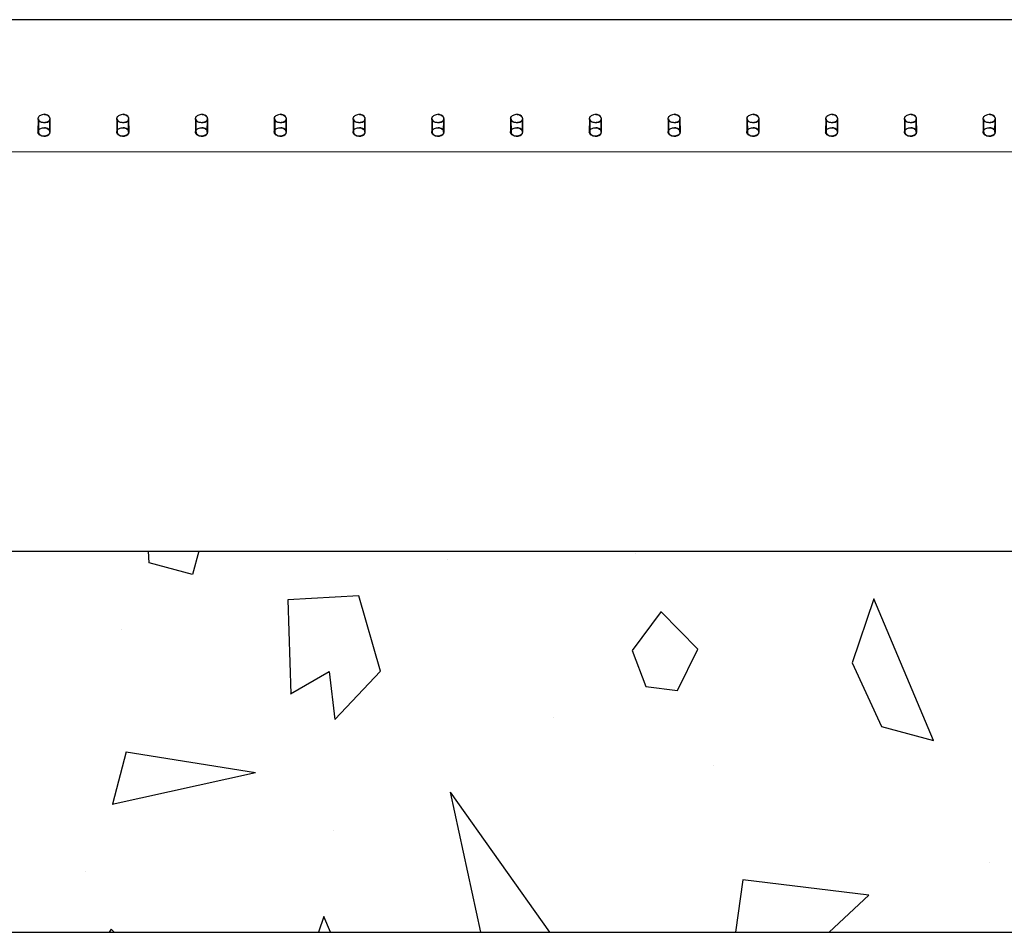
# Model space of a CAD drawing. Extents: x -41 to 292, y -313 to -47.
# Drawn here: x 77 to 85, y -313 to -306 of the extents above; entities that cross this region are included whole.
import ezdxf

# ---------------------------------------------------------------- set-up
doc = ezdxf.new("R2010")
doc.units = 0
doc.header["$LTSCALE"] = 0.4
doc.header["$MEASUREMENT"] = 0
for name, color, linetype in [('Air pump and plumbing', 7, 'CONTINUOUS'), ('HATCH', 3, 'CONTINUOUS'), ('OBJECT', 7, 'CONTINUOUS')]:
    doc.layers.add(name, color=color, linetype=linetype)

msp = doc.modelspace()

# ---------------------------------------------------------------- linework, layer by layer
at = {"layer": 'Air pump and plumbing'}
for p, q in [((91.1265, -306.295), (76.612, -306.2944)), ((77.0003, -307.0739), (76.9998, -307.1792)), ((77.0031, -307.0744), (77.0037, -307.1796)), ((77.0928, -307.1796), (77.0934, -307.0744)), ((77.0967, -307.1792), (77.0961, -307.0739)), ((77.6206, -307.0739), (77.62, -307.1792)), ((77.6233, -307.0744), (77.6239, -307.1796)), ((77.713, -307.1796), (77.7136, -307.0744)), ((77.7169, -307.1792), (77.7163, -307.0739)), ((78.2408, -307.0739), (78.2402, -307.1792)), ((78.2435, -307.0744), (78.2441, -307.1796)), ((78.3332, -307.1796), (78.3338, -307.0744)), ((78.3371, -307.1792), (78.3366, -307.0739)), ((78.861, -307.0739), (78.8604, -307.1792)), ((78.8637, -307.0744), (78.8643, -307.1796)), ((78.9534, -307.1796), (78.954, -307.0744)), ((78.9573, -307.1792), (78.9568, -307.0739)), ((79.4812, -307.0739), (79.4806, -307.1792)), ((79.4839, -307.0744), (79.4845, -307.1796)), ((79.5737, -307.1796), (79.5742, -307.0744)), ((79.5775, -307.1792), (79.577, -307.0739)), ((80.1014, -307.0739), (80.1008, -307.1792)), ((80.1041, -307.0744), (80.1047, -307.1796)), ((80.1939, -307.1796), (80.1944, -307.0744)), ((80.1977, -307.1792), (80.1972, -307.0739)), ((80.7216, -307.0739), (80.721, -307.1792)), ((80.7243, -307.0744), (80.7249, -307.1796)), ((80.8141, -307.1796), (80.8146, -307.0744)), ((80.8179, -307.1792), (80.8174, -307.0739)), ((81.3418, -307.0739), (81.3412, -307.1792)), ((81.3446, -307.0744), (81.3451, -307.1796)), ((81.4343, -307.1796), (81.4348, -307.0744)), ((81.4381, -307.1792), (81.4376, -307.0739)), ((81.962, -307.0739), (81.9614, -307.1792)), ((81.9648, -307.0744), (81.9653, -307.1796)), ((82.0545, -307.1796), (82.055, -307.0744)), ((82.0583, -307.1792), (82.0578, -307.0739)), ((82.5822, -307.0739), (82.5817, -307.1792)), ((82.585, -307.0744), (82.5855, -307.1796)), ((82.6747, -307.1796), (82.6752, -307.0744)), ((82.6786, -307.1792), (82.678, -307.0739)), ((83.2024, -307.0739), (83.2019, -307.1792)), ((83.2052, -307.0744), (83.2057, -307.1796)), ((83.2949, -307.1796), (83.2954, -307.0744)), ((83.2988, -307.1792), (83.2982, -307.0739)), ((83.8226, -307.0739), (83.8221, -307.1792)), ((83.8254, -307.0744), (83.8259, -307.1796)), ((83.9151, -307.1796), (83.9157, -307.0744)), ((83.919, -307.1792), (83.9184, -307.0739)), ((84.4428, -307.0739), (84.4423, -307.1792)), ((84.4456, -307.0744), (84.4461, -307.1796)), ((84.5353, -307.1796), (84.5359, -307.0744)), ((84.5392, -307.1792), (84.5386, -307.0739)), ((76.6121, -307.332), (91.129, -307.336))]:
    msp.add_line(p, q, dxfattribs=at)
at = {"layer": 'Air pump and plumbing', "flags": 128}
for points in [[(77.0037, -307.0744), (77.0034, -307.0778), (77.0076, -307.088), (77.0165, -307.0963), (77.0292, -307.1021), (77.0442, -307.1048), (77.0597, -307.1043), (77.0741, -307.1006), (77.0858, -307.094), (77.0934, -307.0849), (77.0961, -307.0742), (77.0936, -307.0632), (77.0862, -307.053), (77.0747, -307.0449), (77.0603, -307.0402), (77.0498, -307.0392), (77.0498, -307.0392)], [(77.6239, -307.0744), (77.6236, -307.0778), (77.6278, -307.088), (77.6367, -307.0963), (77.6494, -307.1021), (77.6644, -307.1048), (77.6799, -307.1043), (77.6943, -307.1006), (77.706, -307.094), (77.7136, -307.0849), (77.7163, -307.0742), (77.7138, -307.0632), (77.7064, -307.053), (77.6949, -307.0449), (77.6805, -307.0402), (77.67, -307.0392), (77.67, -307.0392)], [(78.2441, -307.0744), (78.2438, -307.0778), (78.248, -307.088), (78.2569, -307.0963), (78.2696, -307.1021), (78.2846, -307.1048), (78.3002, -307.1043), (78.3145, -307.1006), (78.3262, -307.094), (78.3338, -307.0849), (78.3366, -307.0742), (78.334, -307.0632), (78.3266, -307.053), (78.3151, -307.0449), (78.3007, -307.0402), (78.2902, -307.0392), (78.2902, -307.0392)], [(78.8643, -307.0744), (78.864, -307.0778), (78.8682, -307.088), (78.8771, -307.0963), (78.8898, -307.1021), (78.9048, -307.1048), (78.9204, -307.1043), (78.9347, -307.1006), (78.9464, -307.094), (78.9541, -307.0849), (78.9568, -307.0742), (78.9542, -307.0632), (78.9469, -307.053), (78.9353, -307.0449), (78.9209, -307.0402), (78.9104, -307.0392), (78.9104, -307.0392)], [(79.4845, -307.0744), (79.4842, -307.0778), (79.4884, -307.088), (79.4973, -307.0963), (79.51, -307.1021), (79.525, -307.1048), (79.5406, -307.1043), (79.5549, -307.1006), (79.5666, -307.094), (79.5743, -307.0849), (79.577, -307.0742), (79.5745, -307.0632), (79.5671, -307.053), (79.5555, -307.0449), (79.5411, -307.0402), (79.5306, -307.0392), (79.5306, -307.0392)], [(80.1047, -307.0744), (80.1044, -307.0778), (80.1086, -307.088), (80.1175, -307.0963), (80.1302, -307.1021), (80.1452, -307.1048), (80.1608, -307.1043), (80.1751, -307.1006), (80.1868, -307.094), (80.1945, -307.0849), (80.1972, -307.0742), (80.1947, -307.0632), (80.1873, -307.053), (80.1757, -307.0449), (80.1613, -307.0402), (80.1508, -307.0392), (80.1508, -307.0392)], [(80.7249, -307.0744), (80.7246, -307.0778), (80.7288, -307.088), (80.7377, -307.0963), (80.7504, -307.1021), (80.7654, -307.1048), (80.781, -307.1043), (80.7953, -307.1006), (80.807, -307.094), (80.8147, -307.0849), (80.8174, -307.0742), (80.8149, -307.0632), (80.8075, -307.053), (80.7959, -307.0449), (80.7815, -307.0402), (80.771, -307.0392), (80.771, -307.0392)], [(81.3451, -307.0744), (81.3448, -307.0778), (81.349, -307.088), (81.358, -307.0963), (81.3706, -307.1021), (81.3857, -307.1048), (81.4012, -307.1043), (81.4155, -307.1006), (81.4272, -307.094), (81.4349, -307.0849), (81.4376, -307.0742), (81.4351, -307.0632), (81.4277, -307.053), (81.4161, -307.0449), (81.4017, -307.0402), (81.3912, -307.0392), (81.3912, -307.0392)], [(81.9653, -307.0744), (81.965, -307.0778), (81.9693, -307.088), (81.9782, -307.0963), (81.9908, -307.1021), (82.0059, -307.1048), (82.0214, -307.1043), (82.0357, -307.1006), (82.0474, -307.094), (82.0551, -307.0849), (82.0578, -307.0742), (82.0553, -307.0632), (82.0479, -307.053), (82.0363, -307.0449), (82.0219, -307.0402), (82.0114, -307.0392), (82.0114, -307.0392)], [(82.5855, -307.0744), (82.5852, -307.0778), (82.5895, -307.088), (82.5984, -307.0963), (82.611, -307.1021), (82.6261, -307.1048), (82.6416, -307.1043), (82.6559, -307.1006), (82.6676, -307.094), (82.6753, -307.0849), (82.678, -307.0742), (82.6755, -307.0632), (82.6681, -307.053), (82.6565, -307.0449), (82.6421, -307.0402), (82.6316, -307.0392), (82.6316, -307.0392)], [(83.2057, -307.0744), (83.2054, -307.0778), (83.2097, -307.088), (83.2186, -307.0963), (83.2313, -307.1021), (83.2463, -307.1048), (83.2618, -307.1043), (83.2762, -307.1006), (83.2878, -307.094), (83.2955, -307.0849), (83.2982, -307.0742), (83.2957, -307.0632), (83.2883, -307.053), (83.2768, -307.0449), (83.2623, -307.0402), (83.2519, -307.0392), (83.2519, -307.0392)], [(83.8259, -307.0744), (83.8257, -307.0778), (83.8299, -307.088), (83.8388, -307.0963), (83.8515, -307.1021), (83.8665, -307.1048), (83.882, -307.1043), (83.8964, -307.1006), (83.908, -307.094), (83.9157, -307.0849), (83.9184, -307.0742), (83.9159, -307.0632), (83.9085, -307.053), (83.897, -307.0449), (83.8825, -307.0402), (83.8721, -307.0392), (83.8721, -307.0392)], [(84.4462, -307.0744), (84.4459, -307.0778), (84.4501, -307.088), (84.459, -307.0963), (84.4717, -307.1021), (84.4867, -307.1048), (84.5022, -307.1043), (84.5166, -307.1006), (84.5282, -307.094), (84.5359, -307.0849), (84.5386, -307.0742), (84.5361, -307.0632), (84.5287, -307.053), (84.5172, -307.0449), (84.5027, -307.0402), (84.4923, -307.0392), (84.4923, -307.0392)], [(77.0042, -307.1797), (77.0039, -307.1832), (77.0082, -307.1935), (77.0172, -307.202), (77.0299, -307.2079), (77.0449, -307.2107), (77.0605, -307.2101), (77.0749, -307.2062), (77.0865, -307.1993), (77.0941, -307.19), (77.0967, -307.1793), (77.0941, -307.1683), (77.0865, -307.1583), (77.0749, -307.1504), (77.0604, -307.1459), (77.0503, -307.1451), (77.0503, -307.1451)], [(77.6244, -307.1797), (77.6242, -307.1832), (77.6284, -307.1935), (77.6374, -307.202), (77.6501, -307.2079), (77.6651, -307.2107), (77.6807, -307.2101), (77.6951, -307.2062), (77.7067, -307.1993), (77.7143, -307.19), (77.7169, -307.1793), (77.7143, -307.1683), (77.7068, -307.1583), (77.6951, -307.1504), (77.6807, -307.1459), (77.6705, -307.1451), (77.6705, -307.1451)], [(78.2446, -307.1797), (78.2444, -307.1832), (78.2486, -307.1935), (78.2576, -307.202), (78.2703, -307.2079), (78.2853, -307.2107), (78.3009, -307.2101), (78.3153, -307.2062), (78.3269, -307.1993), (78.3345, -307.19), (78.3371, -307.1793), (78.3345, -307.1683), (78.327, -307.1583), (78.3153, -307.1504), (78.3009, -307.1459), (78.2908, -307.1451), (78.2908, -307.1451)], [(78.8649, -307.1797), (78.8646, -307.1832), (78.8688, -307.1935), (78.8778, -307.202), (78.8905, -307.2079), (78.9056, -307.2107), (78.9211, -307.2101), (78.9355, -307.2062), (78.9471, -307.1993), (78.9547, -307.19), (78.9573, -307.1793), (78.9547, -307.1683), (78.9472, -307.1583), (78.9355, -307.1504), (78.9211, -307.1459), (78.911, -307.1451), (78.911, -307.1451)], [(79.4851, -307.1797), (79.4848, -307.1832), (79.489, -307.1935), (79.498, -307.202), (79.5107, -307.2079), (79.5258, -307.2107), (79.5413, -307.2101), (79.5557, -307.2062), (79.5673, -307.1993), (79.5749, -307.19), (79.5775, -307.1793), (79.5749, -307.1683), (79.5674, -307.1583), (79.5557, -307.1504), (79.5413, -307.1459), (79.5312, -307.1451), (79.5312, -307.1451)], [(80.1053, -307.1797), (80.105, -307.1832), (80.1093, -307.1935), (80.1182, -307.202), (80.1309, -307.2079), (80.146, -307.2107), (80.1615, -307.2101), (80.1759, -307.2062), (80.1875, -307.1993), (80.1951, -307.19), (80.1977, -307.1793), (80.1951, -307.1683), (80.1876, -307.1583), (80.1759, -307.1504), (80.1615, -307.1459), (80.1514, -307.1451), (80.1514, -307.1451)], [(80.7255, -307.1797), (80.7252, -307.1832), (80.7295, -307.1935), (80.7384, -307.202), (80.7512, -307.2079), (80.7662, -307.2107), (80.7817, -307.2101), (80.7961, -307.2062), (80.8077, -307.1993), (80.8153, -307.19), (80.8179, -307.1793), (80.8153, -307.1683), (80.8078, -307.1583), (80.7961, -307.1504), (80.7817, -307.1459), (80.7716, -307.1451), (80.7716, -307.1451)], [(81.3457, -307.1797), (81.3454, -307.1832), (81.3497, -307.1935), (81.3586, -307.202), (81.3714, -307.2079), (81.3864, -307.2107), (81.4019, -307.2101), (81.4163, -307.2062), (81.428, -307.1993), (81.4355, -307.19), (81.4381, -307.1793), (81.4355, -307.1683), (81.428, -307.1583), (81.4164, -307.1504), (81.4019, -307.1459), (81.3918, -307.1451), (81.3918, -307.1451)], [(81.9659, -307.1797), (81.9656, -307.1832), (81.9699, -307.1935), (81.9788, -307.202), (81.9916, -307.2079), (82.0066, -307.2107), (82.0221, -307.2101), (82.0365, -307.2062), (82.0482, -307.1993), (82.0557, -307.19), (82.0583, -307.1793), (82.0557, -307.1683), (82.0482, -307.1583), (82.0366, -307.1504), (82.0221, -307.1459), (82.012, -307.1451), (82.012, -307.1451)], [(82.5861, -307.1797), (82.5858, -307.1832), (82.5901, -307.1935), (82.5991, -307.202), (82.6118, -307.2079), (82.6268, -307.2107), (82.6424, -307.2101), (82.6567, -307.2062), (82.6684, -307.1993), (82.6759, -307.19), (82.6786, -307.1793), (82.6759, -307.1683), (82.6684, -307.1583), (82.6568, -307.1504), (82.6423, -307.1459), (82.6322, -307.1451), (82.6322, -307.1451)], [(83.2063, -307.1797), (83.206, -307.1832), (83.2103, -307.1935), (83.2193, -307.202), (83.232, -307.2079), (83.247, -307.2107), (83.2626, -307.2101), (83.2769, -307.2062), (83.2886, -307.1993), (83.2961, -307.19), (83.2988, -307.1793), (83.2961, -307.1683), (83.2886, -307.1583), (83.277, -307.1504), (83.2625, -307.1459), (83.2524, -307.1451), (83.2524, -307.1451)], [(83.8265, -307.1797), (83.8262, -307.1832), (83.8305, -307.1935), (83.8395, -307.202), (83.8522, -307.2079), (83.8672, -307.2107), (83.8828, -307.2101), (83.8971, -307.2062), (83.9088, -307.1993), (83.9164, -307.19), (83.919, -307.1793), (83.9163, -307.1683), (83.9088, -307.1583), (83.8972, -307.1504), (83.8827, -307.1459), (83.8726, -307.1451), (83.8726, -307.1451)], [(84.4467, -307.1797), (84.4464, -307.1832), (84.4507, -307.1935), (84.4597, -307.202), (84.4724, -307.2079), (84.4874, -307.2107), (84.503, -307.2101), (84.5173, -307.2062), (84.529, -307.1993), (84.5366, -307.19), (84.5392, -307.1793), (84.5366, -307.1683), (84.529, -307.1583), (84.5174, -307.1504), (84.5029, -307.1459), (84.4928, -307.1451), (84.4928, -307.1451)]]:
    msp.add_lwpolyline(points, dxfattribs=at)
at = {"layer": 'Air pump and plumbing'}
for points, knots in [([(77.047, -307.105), (77.0523, -307.1047), (77.0627, -307.1041), (77.0765, -307.0991), (77.0871, -307.0915), (77.0931, -307.0816), (77.0939, -307.0705), (77.0895, -307.0593), (77.0803, -307.0495), (77.0674, -307.0423), (77.0521, -307.0388), (77.0362, -307.0395), (77.0216, -307.0442), (77.0098, -307.0524), (77.0021, -307.0628), (76.9995, -307.0742), (77.0021, -307.085), (77.0098, -307.0942), (77.0216, -307.1009), (77.0348, -307.1045), (77.0435, -307.1049), (77.047, -307.105)], [0, 0, 0, 0, 0.053403, 0.106797, 0.16045, 0.21428, 0.267828, 0.321075, 0.37447, 0.428231, 0.482011, 0.535425, 0.588665, 0.642189, 0.696013, 0.749685, 0.802996, 0.856294, 0.909945, 0.963775, 1, 1, 1, 1]), ([(77.6673, -307.105), (77.6725, -307.1047), (77.6829, -307.1041), (77.6967, -307.0991), (77.7073, -307.0915), (77.7133, -307.0816), (77.7142, -307.0705), (77.7097, -307.0593), (77.7005, -307.0495), (77.6876, -307.0423), (77.6723, -307.0388), (77.6564, -307.0395), (77.6418, -307.0442), (77.63, -307.0524), (77.6223, -307.0628), (77.6197, -307.0742), (77.6223, -307.085), (77.63, -307.0942), (77.6418, -307.1009), (77.655, -307.1045), (77.6637, -307.1049), (77.6673, -307.105)], [0, 0, 0, 0, 0.053401, 0.106795, 0.160449, 0.21428, 0.267822, 0.321074, 0.37447, 0.428231, 0.482009, 0.535425, 0.588664, 0.642187, 0.696011, 0.749689, 0.802999, 0.856293, 0.909944, 0.963775, 1, 1, 1, 1]), ([(78.2875, -307.105), (78.2927, -307.1047), (78.3031, -307.1041), (78.3169, -307.0991), (78.3275, -307.0915), (78.3335, -307.0816), (78.3344, -307.0705), (78.3299, -307.0593), (78.3208, -307.0495), (78.3078, -307.0423), (78.2925, -307.0388), (78.2766, -307.0395), (78.262, -307.0442), (78.2502, -307.0524), (78.2425, -307.0628), (78.2399, -307.0742), (78.2426, -307.085), (78.2502, -307.0942), (78.262, -307.1009), (78.2752, -307.1045), (78.2839, -307.1049), (78.2875, -307.105)], [0, 0, 0, 0, 0.053403, 0.106794, 0.160451, 0.214282, 0.267824, 0.321076, 0.374472, 0.428233, 0.482011, 0.535427, 0.588664, 0.642188, 0.696013, 0.74969, 0.803001, 0.856295, 0.909944, 0.963775, 1, 1, 1, 1]), ([(78.9077, -307.105), (78.9129, -307.1047), (78.9233, -307.1041), (78.9371, -307.0991), (78.9477, -307.0915), (78.9537, -307.0816), (78.9546, -307.0705), (78.9501, -307.0593), (78.941, -307.0495), (78.928, -307.0423), (78.9127, -307.0388), (78.8968, -307.0395), (78.8822, -307.0442), (78.8704, -307.0524), (78.8627, -307.0628), (78.8601, -307.0742), (78.8628, -307.085), (78.8704, -307.0942), (78.8822, -307.1009), (78.8954, -307.1045), (78.9041, -307.1049), (78.9077, -307.105)], [0, 0, 0, 0, 0.0534013, 0.1067939, 0.1604509, 0.2142761, 0.2678239, 0.3210752, 0.3744711, 0.4282292, 0.4820085, 0.5354243, 0.588665, 0.6421844, 0.6960091, 0.7496864, 0.8029967, 0.8562959, 0.9099429, 0.9637761, 1, 1, 1, 1]), ([(79.5279, -307.105), (79.5331, -307.1047), (79.5435, -307.1041), (79.5573, -307.0991), (79.5679, -307.0915), (79.5739, -307.0816), (79.5748, -307.0705), (79.5703, -307.0593), (79.5612, -307.0495), (79.5482, -307.0423), (79.5329, -307.0388), (79.5171, -307.0395), (79.5024, -307.0442), (79.4906, -307.0524), (79.4829, -307.0628), (79.4803, -307.0742), (79.483, -307.085), (79.4906, -307.0942), (79.5025, -307.1009), (79.5156, -307.1045), (79.5243, -307.1049), (79.5279, -307.105)], [0, 0, 0, 0, 0.053404, 0.106795, 0.160449, 0.214279, 0.267826, 0.321073, 0.374473, 0.428231, 0.48201, 0.535424, 0.588664, 0.642185, 0.696009, 0.749686, 0.802996, 0.856295, 0.909945, 0.963775, 1, 1, 1, 1]), ([(80.1481, -307.105), (80.1533, -307.1047), (80.1637, -307.1041), (80.1775, -307.0991), (80.1881, -307.0915), (80.1941, -307.0816), (80.195, -307.0705), (80.1906, -307.0593), (80.1814, -307.0495), (80.1684, -307.0423), (80.1531, -307.0388), (80.1373, -307.0395), (80.1226, -307.0442), (80.1108, -307.0524), (80.1031, -307.0628), (80.1005, -307.0742), (80.1032, -307.085), (80.1108, -307.0942), (80.1227, -307.1009), (80.1358, -307.1045), (80.1446, -307.1049), (80.1481, -307.105)], [0, 0, 0, 0, 0.053403, 0.106797, 0.160449, 0.21428, 0.267827, 0.321073, 0.374469, 0.42823, 0.482009, 0.535424, 0.588663, 0.642184, 0.696008, 0.749686, 0.802996, 0.856294, 0.909945, 0.963775, 1, 1, 1, 1]), ([(80.7683, -307.105), (80.7735, -307.1047), (80.7839, -307.1041), (80.7977, -307.0991), (80.8083, -307.0915), (80.8144, -307.0816), (80.8152, -307.0705), (80.8108, -307.0593), (80.8016, -307.0495), (80.7886, -307.0423), (80.7733, -307.0388), (80.7575, -307.0395), (80.7429, -307.0442), (80.731, -307.0524), (80.7233, -307.0628), (80.7207, -307.0742), (80.7234, -307.085), (80.731, -307.0942), (80.7429, -307.1009), (80.756, -307.1045), (80.7648, -307.1049), (80.7683, -307.105)], [0, 0, 0, 0, 0.0534034, 0.1067975, 0.1604513, 0.2142814, 0.2678294, 0.3210762, 0.3744721, 0.4282333, 0.4820114, 0.5354253, 0.5886642, 0.6421887, 0.6960125, 0.7496845, 0.8030005, 0.8562946, 0.9099444, 0.9637753, 1, 1, 1, 1]), ([(81.3885, -307.105), (81.3937, -307.1047), (81.4041, -307.1041), (81.418, -307.0991), (81.4285, -307.0915), (81.4346, -307.0816), (81.4354, -307.0705), (81.431, -307.0593), (81.4218, -307.0495), (81.4088, -307.0423), (81.3935, -307.0388), (81.3777, -307.0395), (81.3631, -307.0442), (81.3512, -307.0524), (81.3435, -307.0628), (81.3409, -307.0742), (81.3436, -307.085), (81.3513, -307.0942), (81.3631, -307.1009), (81.3762, -307.1045), (81.385, -307.1049), (81.3885, -307.105)], [0, 0, 0, 0, 0.053403, 0.106794, 0.160451, 0.214282, 0.267824, 0.321075, 0.374471, 0.428233, 0.48201, 0.535426, 0.588663, 0.642188, 0.696012, 0.74969, 0.803, 0.856293, 0.909945, 0.963775, 1, 1, 1, 1]), ([(82.0087, -307.105), (82.0139, -307.1047), (82.0243, -307.1041), (82.0382, -307.0991), (82.0487, -307.0915), (82.0548, -307.0816), (82.0556, -307.0705), (82.0512, -307.0593), (82.042, -307.0495), (82.029, -307.0423), (82.0137, -307.0388), (81.9979, -307.0395), (81.9833, -307.0442), (81.9714, -307.0524), (81.9638, -307.0628), (81.9611, -307.0742), (81.9638, -307.085), (81.9715, -307.0942), (81.9833, -307.1009), (81.9964, -307.1045), (82.0052, -307.1049), (82.0087, -307.105)], [0, 0, 0, 0, 0.053401, 0.106792, 0.16045, 0.214281, 0.267823, 0.321075, 0.374469, 0.428228, 0.482007, 0.535423, 0.588661, 0.642186, 0.696009, 0.749687, 0.802997, 0.856296, 0.909943, 0.963774, 1, 1, 1, 1]), ([(82.6289, -307.105), (82.6341, -307.1047), (82.6445, -307.1041), (82.6584, -307.0991), (82.6689, -307.0915), (82.675, -307.0816), (82.6758, -307.0705), (82.6714, -307.0593), (82.6622, -307.0495), (82.6492, -307.0423), (82.6339, -307.0388), (82.6181, -307.0395), (82.6035, -307.0442), (82.5917, -307.0524), (82.584, -307.0628), (82.5813, -307.0742), (82.584, -307.085), (82.5917, -307.0942), (82.6035, -307.1009), (82.6166, -307.1045), (82.6254, -307.1049), (82.6289, -307.105)], [0, 0, 0, 0, 0.0533994, 0.1067921, 0.1604459, 0.2142759, 0.2678237, 0.3210704, 0.3744694, 0.4282277, 0.482007, 0.5354228, 0.5886636, 0.6421846, 0.6960083, 0.7496854, 0.8029953, 0.8562956, 0.9099426, 0.963774, 1, 1, 1, 1]), ([(83.2491, -307.105), (83.2543, -307.1047), (83.2647, -307.1041), (83.2786, -307.0991), (83.2891, -307.0915), (83.2952, -307.0816), (83.296, -307.0705), (83.2916, -307.0593), (83.2824, -307.0495), (83.2694, -307.0423), (83.2541, -307.0388), (83.2383, -307.0395), (83.2237, -307.0442), (83.2119, -307.0524), (83.2042, -307.0628), (83.2015, -307.0742), (83.2042, -307.085), (83.2119, -307.0942), (83.2237, -307.1009), (83.2368, -307.1045), (83.2456, -307.1049), (83.2491, -307.105)], [0, 0, 0, 0, 0.053403, 0.106795, 0.160449, 0.214279, 0.267827, 0.321072, 0.374469, 0.42823, 0.482009, 0.535425, 0.588662, 0.642182, 0.696008, 0.749685, 0.802995, 0.856294, 0.909945, 0.963773, 1, 1, 1, 1]), ([(83.8693, -307.105), (83.8745, -307.1047), (83.8849, -307.1041), (83.8988, -307.0991), (83.9093, -307.0915), (83.9154, -307.0816), (83.9162, -307.0705), (83.9118, -307.0593), (83.9026, -307.0495), (83.8897, -307.0423), (83.8743, -307.0388), (83.8585, -307.0395), (83.8439, -307.0442), (83.8321, -307.0524), (83.8244, -307.0628), (83.8217, -307.0742), (83.8244, -307.085), (83.8321, -307.0942), (83.8439, -307.1009), (83.857, -307.1045), (83.8658, -307.1049), (83.8693, -307.105)], [0, 0, 0, 0, 0.053403, 0.106795, 0.160449, 0.214281, 0.267828, 0.321075, 0.37447, 0.428231, 0.482009, 0.535424, 0.588665, 0.642189, 0.696013, 0.749685, 0.802995, 0.856294, 0.909945, 0.963777, 1, 1, 1, 1]), ([(84.4895, -307.105), (84.4947, -307.1047), (84.5051, -307.1041), (84.519, -307.0991), (84.5295, -307.0915), (84.5356, -307.0816), (84.5364, -307.0705), (84.532, -307.0593), (84.5228, -307.0495), (84.5099, -307.0423), (84.4946, -307.0388), (84.4787, -307.0395), (84.4641, -307.0442), (84.4523, -307.0524), (84.4446, -307.0628), (84.4419, -307.0742), (84.4446, -307.085), (84.4523, -307.0942), (84.4641, -307.1009), (84.4772, -307.1045), (84.486, -307.1049), (84.4895, -307.105)], [0, 0, 0, 0, 0.053403, 0.106799, 0.16045, 0.214282, 0.267824, 0.321076, 0.374471, 0.428232, 0.48201, 0.535426, 0.588665, 0.642189, 0.696013, 0.749691, 0.803001, 0.856296, 0.909945, 0.963777, 1, 1, 1, 1]), ([(77.0465, -307.2108), (77.0517, -307.2105), (77.0621, -307.2099), (77.076, -307.2047), (77.0866, -307.1969), (77.0926, -307.1868), (77.0934, -307.1757), (77.0889, -307.1646), (77.0797, -307.155), (77.0666, -307.148), (77.0513, -307.1446), (77.0355, -307.1453), (77.0208, -307.15), (77.0091, -307.158), (77.0015, -307.1684), (76.9989, -307.1796), (77.0017, -307.1905), (77.0095, -307.1999), (77.0214, -307.2068), (77.0345, -307.2103), (77.0431, -307.2107), (77.0465, -307.2108)], [0, 0, 0, 0, 0.0535423, 0.1070808, 0.1607541, 0.2145138, 0.2681287, 0.3215919, 0.3751307, 0.428859, 0.482591, 0.5361384, 0.5895982, 0.6432079, 0.6969662, 0.7506442, 0.8041353, 0.8576266, 0.9112976, 0.9650577, 1, 1, 1, 1]), ([(77.6667, -307.2108), (77.6719, -307.2105), (77.6823, -307.2099), (77.6962, -307.2047), (77.7068, -307.1969), (77.7128, -307.1868), (77.7136, -307.1757), (77.7091, -307.1646), (77.6999, -307.155), (77.6869, -307.148), (77.6715, -307.1446), (77.6557, -307.1453), (77.641, -307.15), (77.6293, -307.158), (77.6217, -307.1684), (77.6191, -307.1796), (77.6219, -307.1905), (77.6297, -307.1999), (77.6416, -307.2068), (77.6547, -307.2103), (77.6633, -307.2107), (77.6667, -307.2108)], [0, 0, 0, 0, 0.053541, 0.107079, 0.160753, 0.214513, 0.268128, 0.321591, 0.37513, 0.428859, 0.482591, 0.536138, 0.5896, 0.643206, 0.696965, 0.750643, 0.804134, 0.857625, 0.911297, 0.965057, 1, 1, 1, 1]), ([(78.2869, -307.2108), (78.2921, -307.2105), (78.3026, -307.2099), (78.3164, -307.2047), (78.327, -307.1969), (78.333, -307.1868), (78.3338, -307.1757), (78.3293, -307.1646), (78.3201, -307.155), (78.3071, -307.148), (78.2917, -307.1446), (78.2759, -307.1453), (78.2613, -307.15), (78.2495, -307.158), (78.2419, -307.1684), (78.2393, -307.1796), (78.2421, -307.1905), (78.2499, -307.1999), (78.2618, -307.2068), (78.2749, -307.2103), (78.2835, -307.2107), (78.2869, -307.2108)], [0, 0, 0, 0, 0.053543, 0.107081, 0.16075, 0.214514, 0.268129, 0.321592, 0.375131, 0.428855, 0.482588, 0.536137, 0.589597, 0.643204, 0.696963, 0.750641, 0.804132, 0.857623, 0.911298, 0.965059, 1, 1, 1, 1]), ([(78.9071, -307.2108), (78.9123, -307.2105), (78.9228, -307.2099), (78.9366, -307.2047), (78.9472, -307.1969), (78.9532, -307.1868), (78.954, -307.1757), (78.9495, -307.1646), (78.9403, -307.155), (78.9273, -307.148), (78.9119, -307.1446), (78.8961, -307.1453), (78.8815, -307.15), (78.8697, -307.158), (78.8621, -307.1684), (78.8595, -307.1796), (78.8623, -307.1905), (78.8701, -307.1999), (78.882, -307.2068), (78.8951, -307.2103), (78.9037, -307.2107), (78.9071, -307.2108)], [0, 0, 0, 0, 0.053541, 0.107079, 0.160749, 0.214509, 0.268124, 0.321587, 0.37513, 0.428856, 0.482589, 0.536136, 0.589597, 0.643202, 0.696961, 0.750639, 0.804136, 0.857622, 0.911298, 0.965057, 1, 1, 1, 1]), ([(79.5273, -307.2108), (79.5325, -307.2105), (79.543, -307.2099), (79.5568, -307.2047), (79.5674, -307.1969), (79.5734, -307.1868), (79.5742, -307.1757), (79.5697, -307.1646), (79.5605, -307.155), (79.5475, -307.148), (79.5322, -307.1446), (79.5163, -307.1453), (79.5017, -307.15), (79.4899, -307.158), (79.4823, -307.1684), (79.4797, -307.1796), (79.4825, -307.1905), (79.4903, -307.1999), (79.5022, -307.2068), (79.5153, -307.2103), (79.5239, -307.2107), (79.5273, -307.2108)], [0, 0, 0, 0, 0.0535445, 0.1070822, 0.1607511, 0.2145114, 0.2681263, 0.3215894, 0.3751289, 0.4288556, 0.4825878, 0.5361363, 0.5895953, 0.6432022, 0.6969602, 0.750644, 0.8041354, 0.8576263, 0.9112974, 0.9650586, 1, 1, 1, 1]), ([(80.1475, -307.2108), (80.1527, -307.2105), (80.1632, -307.2099), (80.177, -307.2047), (80.1876, -307.1969), (80.1936, -307.1868), (80.1944, -307.1757), (80.1899, -307.1646), (80.1807, -307.155), (80.1677, -307.148), (80.1524, -307.1446), (80.1365, -307.1453), (80.1219, -307.15), (80.1101, -307.158), (80.1025, -307.1684), (80.0999, -307.1796), (80.1027, -307.1905), (80.1105, -307.1999), (80.1224, -307.2068), (80.1355, -307.2103), (80.1441, -307.2107), (80.1475, -307.2108)], [0, 0, 0, 0, 0.053541, 0.10708, 0.160754, 0.214513, 0.268128, 0.32159, 0.37513, 0.428858, 0.48259, 0.536136, 0.589597, 0.643202, 0.696961, 0.750644, 0.804135, 0.857625, 0.911298, 0.965057, 1, 1, 1, 1]), ([(80.7677, -307.2108), (80.7729, -307.2105), (80.7834, -307.2099), (80.7972, -307.2047), (80.8078, -307.1969), (80.8138, -307.1868), (80.8146, -307.1757), (80.8101, -307.1646), (80.8009, -307.155), (80.7879, -307.148), (80.7726, -307.1446), (80.7567, -307.1453), (80.7421, -307.15), (80.7303, -307.158), (80.7227, -307.1684), (80.7201, -307.1796), (80.7229, -307.1905), (80.7307, -307.1999), (80.7427, -307.2068), (80.7557, -307.2103), (80.7643, -307.2107), (80.7677, -307.2108)], [0, 0, 0, 0, 0.053543, 0.107081, 0.160754, 0.214514, 0.268129, 0.321593, 0.375131, 0.428859, 0.482591, 0.536139, 0.589598, 0.643209, 0.696967, 0.750645, 0.804136, 0.857627, 0.911298, 0.965059, 1, 1, 1, 1]), ([(81.3879, -307.2108), (81.3932, -307.2105), (81.4036, -307.2099), (81.4175, -307.2047), (81.428, -307.1969), (81.434, -307.1868), (81.4348, -307.1757), (81.4304, -307.1646), (81.4211, -307.155), (81.4081, -307.148), (81.3928, -307.1446), (81.3769, -307.1453), (81.3623, -307.15), (81.3505, -307.158), (81.3429, -307.1684), (81.3404, -307.1796), (81.3431, -307.1905), (81.3509, -307.1999), (81.3629, -307.2068), (81.3759, -307.2103), (81.3845, -307.2107), (81.3879, -307.2108)], [0, 0, 0, 0, 0.053541, 0.107081, 0.160754, 0.214514, 0.268129, 0.321592, 0.375131, 0.428857, 0.48259, 0.536137, 0.589598, 0.643205, 0.696964, 0.750642, 0.804133, 0.857625, 0.9113, 0.965059, 1, 1, 1, 1]), ([(82.0081, -307.2108), (82.0134, -307.2105), (82.0238, -307.2099), (82.0377, -307.2047), (82.0482, -307.1969), (82.0542, -307.1868), (82.055, -307.1757), (82.0506, -307.1646), (82.0413, -307.155), (82.0283, -307.148), (82.013, -307.1446), (81.9971, -307.1453), (81.9825, -307.15), (81.9707, -307.158), (81.9631, -307.1684), (81.9606, -307.1796), (81.9633, -307.1905), (81.9711, -307.1999), (81.9831, -307.2068), (81.9961, -307.2103), (82.0047, -307.2107), (82.0081, -307.2108)], [0, 0, 0, 0, 0.053543, 0.107081, 0.16075, 0.21451, 0.268125, 0.321589, 0.375131, 0.428857, 0.48259, 0.536137, 0.589598, 0.643205, 0.696963, 0.750641, 0.804138, 0.857623, 0.9113, 0.965059, 1, 1, 1, 1]), ([(82.6283, -307.2108), (82.6336, -307.2105), (82.644, -307.2099), (82.6579, -307.2047), (82.6684, -307.1969), (82.6744, -307.1868), (82.6752, -307.1757), (82.6708, -307.1646), (82.6615, -307.155), (82.6485, -307.148), (82.6332, -307.1446), (82.6173, -307.1453), (82.6027, -307.15), (82.5909, -307.158), (82.5833, -307.1684), (82.5808, -307.1796), (82.5836, -307.1905), (82.5913, -307.1999), (82.6033, -307.2068), (82.6163, -307.2103), (82.625, -307.2107), (82.6283, -307.2108)], [0, 0, 0, 0, 0.053543, 0.107081, 0.160752, 0.214511, 0.268126, 0.321589, 0.375132, 0.428857, 0.48259, 0.536136, 0.589597, 0.643206, 0.696963, 0.750641, 0.804139, 0.857624, 0.911302, 0.965061, 1, 1, 1, 1]), ([(83.2486, -307.2108), (83.2538, -307.2105), (83.2642, -307.2099), (83.2781, -307.2047), (83.2886, -307.1969), (83.2946, -307.1868), (83.2955, -307.1757), (83.291, -307.1646), (83.2817, -307.155), (83.2687, -307.148), (83.2534, -307.1446), (83.2375, -307.1453), (83.2229, -307.15), (83.2111, -307.158), (83.2035, -307.1684), (83.201, -307.1796), (83.2038, -307.1905), (83.2115, -307.1999), (83.2235, -307.2068), (83.2365, -307.2103), (83.2452, -307.2107), (83.2486, -307.2108)], [0, 0, 0, 0, 0.053543, 0.107081, 0.160753, 0.214512, 0.268127, 0.32159, 0.375129, 0.428857, 0.482589, 0.536135, 0.589596, 0.643201, 0.69696, 0.750644, 0.804135, 0.857626, 0.911297, 0.965057, 1, 1, 1, 1]), ([(83.8688, -307.2108), (83.874, -307.2105), (83.8844, -307.2099), (83.8983, -307.2047), (83.9088, -307.1969), (83.9149, -307.1868), (83.9157, -307.1757), (83.9112, -307.1646), (83.9019, -307.155), (83.8889, -307.148), (83.8736, -307.1446), (83.8577, -307.1453), (83.8431, -307.15), (83.8313, -307.158), (83.8237, -307.1684), (83.8212, -307.1796), (83.824, -307.1905), (83.8318, -307.1999), (83.8437, -307.2068), (83.8567, -307.2103), (83.8654, -307.2107), (83.8688, -307.2108)], [0, 0, 0, 0, 0.0535433, 0.1070808, 0.1607526, 0.2145135, 0.2681283, 0.3215912, 0.3751316, 0.4288598, 0.4825918, 0.5361382, 0.5895987, 0.6432076, 0.6969664, 0.7506441, 0.804135, 0.8576267, 0.9112976, 0.9650567, 1, 1, 1, 1]), ([(84.489, -307.2108), (84.4942, -307.2105), (84.5046, -307.2099), (84.5185, -307.2047), (84.529, -307.1969), (84.5351, -307.1868), (84.5359, -307.1757), (84.5314, -307.1646), (84.5221, -307.155), (84.5091, -307.148), (84.4938, -307.1446), (84.4779, -307.1453), (84.4633, -307.15), (84.4515, -307.158), (84.4439, -307.1684), (84.4414, -307.1796), (84.4442, -307.1905), (84.452, -307.1999), (84.4639, -307.2068), (84.477, -307.2103), (84.4856, -307.2107), (84.489, -307.2108)], [0, 0, 0, 0, 0.053543, 0.107081, 0.160755, 0.214514, 0.268129, 0.321592, 0.375132, 0.428857, 0.482593, 0.536139, 0.589598, 0.643207, 0.696965, 0.750643, 0.804134, 0.857625, 0.9113, 0.965061, 1, 1, 1, 1])]:
    msp.add_open_spline(points, degree=3, knots=knots, dxfattribs=at)
at = {"layer": 'HATCH'}
for p, q in [((77.8749, -310.5691), (77.8694, -310.4779)), ((78.2653, -310.4779), (78.2163, -310.6605)), ((78.2163, -310.6605), (77.8748, -310.569)), ((80.2251, -310.54), (80.2251, -310.54)), ((81.701, -310.4962), (81.701, -310.4962)), ((79.5256, -310.8285), (78.9676, -310.862)), ((78.9684, -310.8619), (78.9903, -311.5998)), ((79.696, -311.4231), (79.5259, -310.8285)), ((83.5817, -310.8535), (83.4103, -311.3566)), ((84.0521, -311.9679), (83.582, -310.8536)), ((81.9075, -310.9538), (81.6794, -311.2587)), ((82.1943, -311.2505), (81.9077, -310.9541)), ((77.6601, -311.0971), (77.6601, -311.0971)), ((81.6796, -311.259), (81.7863, -311.5438)), ((82.0345, -311.5736), (82.1943, -311.2504)), ((83.4105, -311.3564), (83.6422, -311.8577)), ((78.9895, -311.5998), (79.2926, -311.4248)), ((79.2922, -311.4251), (79.3373, -311.8032)), ((79.3377, -311.8035), (79.6957, -311.4236)), ((81.7862, -311.5439), (82.0344, -311.5738)), ((81.0617, -311.789), (81.0617, -311.789)), ((83.642, -311.8581), (84.0518, -311.9679)), ((77.6954, -312.0583), (77.5856, -312.4681)), ((77.6956, -312.0584), (78.7134, -312.2213)), ((82.3161, -312.1617), (82.3161, -312.1617)), ((77.5855, -312.4681), (78.7132, -312.2212)), ((80.2459, -312.376), (80.4852, -313.4779)), ((81.0295, -313.4779), (80.247, -312.375)), ((79.323, -312.6774), (79.323, -312.6774)), ((84.4902, -312.9273), (84.4902, -312.9273)), ((77.3708, -312.9962), (77.3708, -312.9962)), ((82.5506, -313.0661), (82.4915, -313.4779)), ((83.5425, -313.1858), (82.5496, -313.0661)), ((83.2289, -313.4779), (83.5426, -313.1854)), ((79.2515, -313.3535), (79.2092, -313.4779)), ((79.3042, -313.4779), (79.2518, -313.3537)), ((77.5774, -313.4538), (77.5594, -313.4779)), ((77.6005, -313.4779), (77.5775, -313.4541))]:
    msp.add_line(p, q, dxfattribs=at)
at = {"layer": 'OBJECT', "ltscale": 0.5}
for p, q in [((54.7493, -310.4779), (95.7493, -310.4779)), ((17.2493, -313.4779), (109.2918, -313.4779))]:
    msp.add_line(p, q, dxfattribs=at)

doc.saveas('drawing.dxf')
